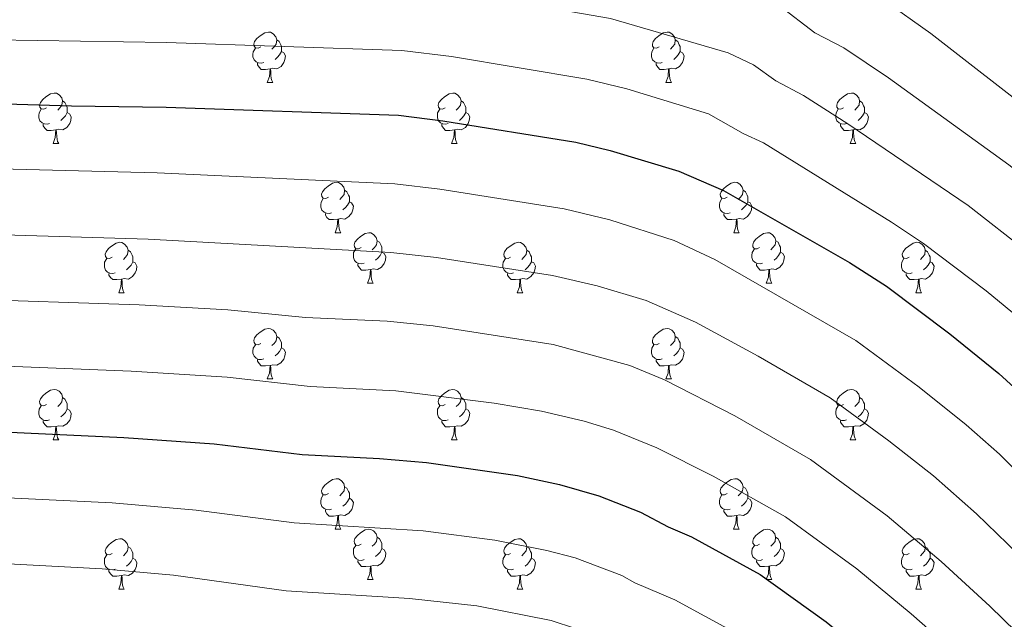
# Model space of a CAD drawing. Units: metres. Extents: x 605978 to 610480, y 4765874 to 4768914.
# Drawn here: x 606964 to 607160, y 4766655 to 4766774 of the extents above; entities that cross this region are included whole.
import ezdxf

# ---------------------------------------------------------------- set-up
doc = ezdxf.new("R2010")
doc.units = ezdxf.units.M
doc.header["$MEASUREMENT"] = 0
for name, color, linetype, lineweight in [('Nivel 36', 7, 'Continuous', 0), ('Nivel 4', 7, 'Continuous', 0), ('Nivel 5', 7, 'Continuous', 0), ('Nivel 61', 7, 'Continuous', 0), ('Nivel 63', 7, 'Continuous', 0)]:
    doc.layers.add(name, color=color, linetype=linetype, lineweight=lineweight)

msp = doc.modelspace()

# ---------------------------------------------------------------- linework, layer by layer
at = {"layer": 'Nivel 36', "color": 92, "linetype": 'Continuous', "lineweight": 0}
for p, q in [((607013.73, 4766761.98), (607014.86, 4766761.98)), ((607093.06, 4766761.98), (607094.19, 4766761.98)), ((606971.1, 4766749.84), (606972.22, 4766749.84)), ((607050.43, 4766749.84), (607051.55, 4766749.84)), ((607129.75, 4766749.84), (607130.88, 4766749.84)), ((607027.24, 4766732.07), (607028.36, 4766732.07)), ((607106.57, 4766732.07), (607107.69, 4766732.07)), ((606984.16, 4766720.13), (606985.28, 4766720.13)), ((607033.71, 4766722.03), (607034.84, 4766722.03)), ((607063.48, 4766720.13), (607064.61, 4766720.13)), ((607113.04, 4766722.03), (607114.17, 4766722.03)), ((607142.81, 4766720.13), (607143.94, 4766720.13)), ((607013.73, 4766702.98), (607014.86, 4766702.98)), ((607093.06, 4766702.98), (607094.19, 4766702.98)), ((606971.1, 4766690.84), (606972.22, 4766690.84)), ((607050.43, 4766690.84), (607051.55, 4766690.84)), ((607129.75, 4766690.85), (607130.88, 4766690.85)), ((607027.24, 4766673.08), (607028.36, 4766673.08)), ((607106.56, 4766673.08), (607107.69, 4766673.08)), ((607033.71, 4766663.04), (607034.84, 4766663.04)), ((607113.04, 4766663.04), (607114.16, 4766663.04)), ((606984.16, 4766661.14), (606985.28, 4766661.14)), ((607063.48, 4766661.14), (607064.61, 4766661.14)), ((607142.81, 4766661.14), (607143.94, 4766661.14))]:
    msp.add_line(p, q, dxfattribs=at)
at = {"layer": 'Nivel 36', "color": 92, "linetype": 'Continuous', "lineweight": 0, "flags": 128}
for points in [[(607012.43, 4766769.04), (607011.91, 4766768.77), (607011.37, 4766768.83), (607011.11, 4766769.2), (607011.05, 4766769.62), (607011.21, 4766770.14), (607011.69, 4766770.74), (607012.33, 4766771.27), (607013.23, 4766771.85), (607013.97, 4766772.01), (607014.4, 4766771.96), (607014.93, 4766771.64), (607015.46, 4766771.06), (607015.62, 4766770.42), (607015.51, 4766769.57), (607015.09, 4766769.04), (607014.67, 4766768.61)], [(607091.76, 4766769.04), (607091.23, 4766768.77), (607090.7, 4766768.83), (607090.44, 4766769.2), (607090.38, 4766769.62), (607090.54, 4766770.14), (607091.02, 4766770.74), (607091.66, 4766771.27), (607092.56, 4766771.85), (607093.3, 4766772.01), (607093.73, 4766771.96), (607094.26, 4766771.64), (607094.79, 4766771.06), (607094.95, 4766770.42), (607094.84, 4766769.57), (607094.41, 4766769.04), (607093.99, 4766768.61)], [(607015.62, 4766770.42), (607016.09, 4766770.1), (607016.41, 4766769.46), (607016.57, 4766769.14), (607016.57, 4766768.56), (607016.57, 4766768.14), (607016.2, 4766767.45), (607015.78, 4766766.97), (607015.3, 4766766.55)], [(607094.95, 4766770.42), (607095.42, 4766770.1), (607095.74, 4766769.46), (607095.9, 4766769.14), (607095.9, 4766768.56), (607095.9, 4766768.14), (607095.53, 4766767.45), (607095.11, 4766766.97), (607094.63, 4766766.55)], [(607013.02, 4766765.96), (607012.59, 4766765.8), (607012.01, 4766765.86), (607011.53, 4766766.07), (607011.11, 4766766.49), (607010.89, 4766767.08), (607010.89, 4766767.5), (607010.95, 4766768.08), (607011.37, 4766768.77)], [(607016.57, 4766768.14), (607017.03, 4766767.89), (607017.37, 4766767.27), (607017.26, 4766766.55), (607017.05, 4766765.91), (607016.47, 4766765.17), (607015.67, 4766764.69), (607014.82, 4766764.79), (607014.39, 4766764.66)], [(607092.35, 4766765.96), (607091.92, 4766765.8), (607091.34, 4766765.86), (607090.86, 4766766.07), (607090.44, 4766766.49), (607090.22, 4766767.08), (607090.22, 4766767.5), (607090.28, 4766768.08), (607090.7, 4766768.77)], [(607095.9, 4766768.14), (607096.35, 4766767.89), (607096.7, 4766767.27), (607096.59, 4766766.55), (607096.38, 4766765.91), (607095.79, 4766765.17), (607095, 4766764.69), (607094.15, 4766764.79), (607093.72, 4766764.66)], [(607014.28, 4766764.66), (607013.39, 4766764.58), (607012.55, 4766764.58), (607012.12, 4766765.01), (607011.8, 4766765.48), (607011.8, 4766765.8)], [(607093.61, 4766764.66), (607092.72, 4766764.58), (607091.87, 4766764.58), (607091.45, 4766765.01), (607091.13, 4766765.48), (607091.13, 4766765.8)], [(607013.73, 4766761.98), (607014.17, 4766763.14), (607014.28, 4766764.66), (607014.39, 4766764.66), (607014.43, 4766764.08), (607014.46, 4766763.39), (607014.53, 4766762.78), (607014.65, 4766762.38), (607014.86, 4766761.98)], [(607093.06, 4766761.98), (607093.5, 4766763.14), (607093.61, 4766764.66), (607093.72, 4766764.66), (607093.75, 4766764.08), (607093.79, 4766763.39), (607093.86, 4766762.78), (607093.97, 4766762.38), (607094.19, 4766761.98)], [(606969.8, 4766756.9), (606969.27, 4766756.63), (606968.74, 4766756.69), (606968.47, 4766757.06), (606968.42, 4766757.48), (606968.58, 4766758), (606969.06, 4766758.6), (606969.69, 4766759.13), (606970.59, 4766759.71), (606971.34, 4766759.87), (606971.76, 4766759.82), (606972.29, 4766759.5), (606972.82, 4766758.92), (606972.98, 4766758.28), (606972.87, 4766757.43), (606972.45, 4766756.9), (606972.03, 4766756.47)], [(607049.13, 4766756.9), (607048.6, 4766756.63), (607048.07, 4766756.69), (607047.8, 4766757.06), (607047.75, 4766757.48), (607047.91, 4766758), (607048.39, 4766758.6), (607049.02, 4766759.13), (607049.92, 4766759.71), (607050.67, 4766759.87), (607051.09, 4766759.82), (607051.62, 4766759.5), (607052.15, 4766758.92), (607052.31, 4766758.28), (607052.2, 4766757.43), (607051.78, 4766756.9), (607051.36, 4766756.47)], [(607128.45, 4766756.9), (607127.92, 4766756.63), (607127.39, 4766756.69), (607127.13, 4766757.06), (607127.07, 4766757.48), (607127.23, 4766758), (607127.71, 4766758.6), (607128.35, 4766759.13), (607129.25, 4766759.71), (607129.99, 4766759.87), (607130.42, 4766759.82), (607130.95, 4766759.5), (607131.48, 4766758.92), (607131.64, 4766758.28), (607131.53, 4766757.43), (607131.1, 4766756.9), (607130.68, 4766756.47)], [(606972.98, 4766758.28), (606973.46, 4766757.96), (606973.77, 4766757.32), (606973.93, 4766757), (606973.93, 4766756.42), (606973.93, 4766756), (606973.56, 4766755.31), (606973.14, 4766754.83), (606972.66, 4766754.41)], [(607052.31, 4766758.28), (607052.79, 4766757.96), (607053.1, 4766757.32), (607053.26, 4766757), (607053.26, 4766756.42), (607053.26, 4766756), (607052.89, 4766755.31), (607052.47, 4766754.83), (607051.99, 4766754.41)], [(607131.64, 4766758.28), (607132.11, 4766757.96), (607132.43, 4766757.32), (607132.59, 4766757), (607132.59, 4766756.42), (607132.59, 4766756), (607132.22, 4766755.31), (607131.8, 4766754.83), (607131.32, 4766754.41)], [(606970.38, 4766753.82), (606969.96, 4766753.66), (606969.37, 4766753.72), (606968.9, 4766753.93), (606968.47, 4766754.35), (606968.26, 4766754.94), (606968.26, 4766755.36), (606968.31, 4766755.94), (606968.74, 4766756.63)], [(606973.93, 4766756), (606974.39, 4766755.75), (606974.73, 4766755.13), (606974.62, 4766754.41), (606974.41, 4766753.77), (606973.83, 4766753.03), (606973.03, 4766752.55), (606972.18, 4766752.65), (606971.75, 4766752.52)], [(607049.71, 4766753.82), (607049.29, 4766753.66), (607048.7, 4766753.72), (607048.23, 4766753.93), (607047.8, 4766754.35), (607047.59, 4766754.94), (607047.59, 4766755.36), (607047.64, 4766755.94), (607048.07, 4766756.63)], [(607053.26, 4766756), (607053.72, 4766755.75), (607054.06, 4766755.13), (607053.95, 4766754.41), (607053.74, 4766753.77), (607053.16, 4766753.03), (607052.36, 4766752.55), (607051.51, 4766752.65), (607051.08, 4766752.52)], [(607129.04, 4766753.82), (607128.61, 4766753.66), (607128.03, 4766753.72), (607127.55, 4766753.93), (607127.13, 4766754.35), (607126.91, 4766754.94), (607126.91, 4766755.36), (607126.97, 4766755.94), (607127.39, 4766756.63)], [(607132.59, 4766756), (607133.04, 4766755.75), (607133.39, 4766755.13), (607133.28, 4766754.41), (607133.07, 4766753.77), (607132.48, 4766753.03), (607131.69, 4766752.55), (607130.84, 4766752.65), (607130.41, 4766752.52)], [(606971.64, 4766752.52), (606970.75, 4766752.44), (606969.91, 4766752.44), (606969.48, 4766752.87), (606969.16, 4766753.34), (606969.16, 4766753.66)], [(607050.97, 4766752.52), (607050.08, 4766752.44), (607049.24, 4766752.44), (607048.81, 4766752.87), (607048.49, 4766753.34), (607048.49, 4766753.66)], [(607130.3, 4766752.52), (607129.41, 4766752.44), (607128.56, 4766752.44), (607128.14, 4766752.87), (607127.82, 4766753.34), (607127.82, 4766753.66)], [(606971.1, 4766749.84), (606971.53, 4766751), (606971.64, 4766752.52), (606971.75, 4766752.52), (606971.79, 4766751.94), (606971.82, 4766751.25), (606971.89, 4766750.64), (606972.01, 4766750.24), (606972.22, 4766749.84)], [(607050.43, 4766749.84), (607050.86, 4766751), (607050.97, 4766752.52), (607051.08, 4766752.52), (607051.12, 4766751.94), (607051.15, 4766751.25), (607051.22, 4766750.64), (607051.34, 4766750.24), (607051.55, 4766749.84)], [(607129.75, 4766749.84), (607130.19, 4766751), (607130.3, 4766752.52), (607130.41, 4766752.52), (607130.44, 4766751.94), (607130.48, 4766751.25), (607130.55, 4766750.64), (607130.66, 4766750.24), (607130.88, 4766749.84)], [(607025.94, 4766739.13), (607025.41, 4766738.86), (607024.88, 4766738.92), (607024.61, 4766739.29), (607024.56, 4766739.71), (607024.72, 4766740.23), (607025.2, 4766740.83), (607025.83, 4766741.36), (607026.73, 4766741.94), (607027.48, 4766742.1), (607027.9, 4766742.05), (607028.43, 4766741.73), (607028.96, 4766741.15), (607029.12, 4766740.51), (607029.01, 4766739.66), (607028.59, 4766739.13), (607028.17, 4766738.7)], [(607105.27, 4766739.13), (607104.73, 4766738.86), (607104.21, 4766738.92), (607103.94, 4766739.29), (607103.89, 4766739.71), (607104.05, 4766740.23), (607104.53, 4766740.83), (607105.16, 4766741.36), (607106.06, 4766741.94), (607106.81, 4766742.1), (607107.23, 4766742.05), (607107.76, 4766741.73), (607108.29, 4766741.15), (607108.45, 4766740.51), (607108.34, 4766739.66), (607107.91, 4766739.13), (607107.49, 4766738.7)], [(607029.12, 4766740.51), (607029.6, 4766740.19), (607029.91, 4766739.55), (607030.07, 4766739.23), (607030.07, 4766738.65), (607030.07, 4766738.23), (607029.7, 4766737.54), (607029.28, 4766737.06), (607028.8, 4766736.64)], [(607108.45, 4766740.51), (607108.93, 4766740.19), (607109.24, 4766739.55), (607109.4, 4766739.23), (607109.4, 4766738.65), (607109.4, 4766738.23), (607109.03, 4766737.54), (607108.61, 4766737.06), (607108.13, 4766736.64)], [(607026.52, 4766736.05), (607026.1, 4766735.89), (607025.51, 4766735.95), (607025.04, 4766736.16), (607024.61, 4766736.58), (607024.4, 4766737.17), (607024.4, 4766737.59), (607024.45, 4766738.17), (607024.88, 4766738.86)], [(607030.07, 4766738.23), (607030.53, 4766737.98), (607030.87, 4766737.36), (607030.76, 4766736.64), (607030.55, 4766736), (607029.97, 4766735.26), (607029.17, 4766734.78), (607028.32, 4766734.88), (607027.89, 4766734.75)], [(607105.85, 4766736.05), (607105.43, 4766735.89), (607104.84, 4766735.95), (607104.37, 4766736.16), (607103.94, 4766736.58), (607103.73, 4766737.17), (607103.73, 4766737.59), (607103.78, 4766738.17), (607104.21, 4766738.86)], [(607109.4, 4766738.23), (607109.85, 4766737.98), (607110.2, 4766737.36), (607110.09, 4766736.64), (607109.88, 4766736), (607109.29, 4766735.26), (607108.5, 4766734.78), (607107.65, 4766734.88), (607107.22, 4766734.75)], [(607027.78, 4766734.75), (607026.89, 4766734.67), (607026.05, 4766734.67), (607025.62, 4766735.1), (607025.3, 4766735.57), (607025.3, 4766735.89)], [(607107.11, 4766734.75), (607106.22, 4766734.67), (607105.37, 4766734.67), (607104.95, 4766735.1), (607104.63, 4766735.57), (607104.63, 4766735.89)], [(607027.24, 4766732.07), (607027.67, 4766733.23), (607027.78, 4766734.75), (607027.89, 4766734.75), (607027.93, 4766734.17), (607027.96, 4766733.48), (607028.03, 4766732.87), (607028.15, 4766732.47), (607028.36, 4766732.07)], [(607106.57, 4766732.07), (607107, 4766733.23), (607107.11, 4766734.75), (607107.22, 4766734.75), (607107.25, 4766734.17), (607107.29, 4766733.48), (607107.36, 4766732.87), (607107.47, 4766732.47), (607107.69, 4766732.07)], [(607032.41, 4766729.09), (607031.88, 4766728.83), (607031.35, 4766728.88), (607031.09, 4766729.25), (607031.03, 4766729.68), (607031.19, 4766730.2), (607031.67, 4766730.79), (607032.31, 4766731.32), (607033.21, 4766731.91), (607033.95, 4766732.07), (607034.38, 4766732.01), (607034.91, 4766731.7), (607035.44, 4766731.11), (607035.6, 4766730.47), (607035.49, 4766729.62), (607035.06, 4766729.09), (607034.64, 4766728.67)], [(607111.74, 4766729.09), (607111.21, 4766728.83), (607110.68, 4766728.88), (607110.41, 4766729.25), (607110.36, 4766729.68), (607110.52, 4766730.2), (607111, 4766730.79), (607111.63, 4766731.32), (607112.53, 4766731.91), (607113.28, 4766732.07), (607113.71, 4766732.01), (607114.23, 4766731.7), (607114.77, 4766731.11), (607114.93, 4766730.47), (607114.81, 4766729.62), (607114.39, 4766729.09), (607113.97, 4766728.67)], [(606982.86, 4766727.19), (606982.33, 4766726.92), (606981.8, 4766726.98), (606981.53, 4766727.35), (606981.48, 4766727.77), (606981.64, 4766728.29), (606982.12, 4766728.89), (606982.75, 4766729.42), (606983.65, 4766730), (606984.4, 4766730.16), (606984.82, 4766730.11), (606985.35, 4766729.79), (606985.88, 4766729.21), (606986.04, 4766728.57), (606985.93, 4766727.72), (606985.51, 4766727.19), (606985.09, 4766726.76)], [(607035.6, 4766730.47), (607036.07, 4766730.16), (607036.39, 4766729.52), (607036.55, 4766729.2), (607036.55, 4766728.62), (607036.55, 4766728.19), (607036.18, 4766727.5), (607035.76, 4766727.02), (607035.28, 4766726.6)], [(607062.18, 4766727.19), (607061.65, 4766726.92), (607061.12, 4766726.98), (607060.86, 4766727.35), (607060.8, 4766727.77), (607060.96, 4766728.29), (607061.44, 4766728.89), (607062.08, 4766729.42), (607062.98, 4766730), (607063.73, 4766730.16), (607064.15, 4766730.11), (607064.68, 4766729.79), (607065.21, 4766729.21), (607065.37, 4766728.57), (607065.26, 4766727.72), (607064.83, 4766727.19), (607064.41, 4766726.76)], [(607114.93, 4766730.47), (607115.4, 4766730.16), (607115.71, 4766729.52), (607115.87, 4766729.2), (607115.87, 4766728.62), (607115.87, 4766728.19), (607115.51, 4766727.5), (607115.09, 4766727.02), (607114.61, 4766726.6)], [(607141.51, 4766727.19), (607140.98, 4766726.92), (607140.45, 4766726.98), (607140.19, 4766727.35), (607140.13, 4766727.77), (607140.29, 4766728.29), (607140.77, 4766728.89), (607141.41, 4766729.42), (607142.31, 4766730), (607143.05, 4766730.16), (607143.48, 4766730.11), (607144.01, 4766729.79), (607144.54, 4766729.21), (607144.7, 4766728.57), (607144.59, 4766727.72), (607144.16, 4766727.19), (607143.74, 4766726.76)], [(606986.04, 4766728.57), (606986.52, 4766728.25), (606986.83, 4766727.61), (606986.99, 4766727.29), (606986.99, 4766726.71), (606986.99, 4766726.29), (606986.62, 4766725.6), (606986.2, 4766725.12), (606985.72, 4766724.7)], [(607033, 4766726.01), (607032.57, 4766725.85), (607031.99, 4766725.91), (607031.51, 4766726.12), (607031.09, 4766726.55), (607030.87, 4766727.13), (607030.87, 4766727.55), (607030.93, 4766728.14), (607031.35, 4766728.83)], [(607036.55, 4766728.19), (607037, 4766727.94), (607037.35, 4766727.33), (607037.24, 4766726.6), (607037.03, 4766725.96), (607036.44, 4766725.22), (607035.65, 4766724.74), (607034.8, 4766724.85), (607034.37, 4766724.72)], [(607065.37, 4766728.57), (607065.85, 4766728.25), (607066.16, 4766727.61), (607066.32, 4766727.29), (607066.32, 4766726.71), (607066.32, 4766726.29), (607065.95, 4766725.6), (607065.53, 4766725.12), (607065.05, 4766724.7)], [(607112.33, 4766726.01), (607111.9, 4766725.85), (607111.31, 4766725.91), (607110.84, 4766726.12), (607110.41, 4766726.55), (607110.2, 4766727.13), (607110.2, 4766727.55), (607110.25, 4766728.14), (607110.68, 4766728.83)], [(607115.87, 4766728.19), (607116.33, 4766727.94), (607116.67, 4766727.33), (607116.57, 4766726.6), (607116.35, 4766725.96), (607115.77, 4766725.22), (607114.97, 4766724.74), (607114.13, 4766724.85), (607113.69, 4766724.72)], [(607144.7, 4766728.57), (607145.17, 4766728.25), (607145.49, 4766727.61), (607145.65, 4766727.29), (607145.65, 4766726.71), (607145.65, 4766726.29), (607145.28, 4766725.6), (607144.86, 4766725.12), (607144.38, 4766724.7)], [(606983.44, 4766724.11), (606983.02, 4766723.95), (606982.43, 4766724.01), (606981.96, 4766724.22), (606981.53, 4766724.64), (606981.32, 4766725.23), (606981.32, 4766725.65), (606981.37, 4766726.23), (606981.8, 4766726.92)], [(606986.99, 4766726.29), (606987.45, 4766726.04), (606987.79, 4766725.42), (606987.68, 4766724.7), (606987.47, 4766724.06), (606986.89, 4766723.32), (606986.09, 4766722.84), (606985.24, 4766722.94), (606984.81, 4766722.81)], [(607062.77, 4766724.11), (607062.34, 4766723.95), (607061.76, 4766724.01), (607061.28, 4766724.22), (607060.86, 4766724.64), (607060.64, 4766725.23), (607060.64, 4766725.65), (607060.7, 4766726.23), (607061.12, 4766726.92)], [(607066.32, 4766726.29), (607066.77, 4766726.04), (607067.12, 4766725.42), (607067.01, 4766724.7), (607066.8, 4766724.06), (607066.21, 4766723.32), (607065.42, 4766722.84), (607064.57, 4766722.94), (607064.14, 4766722.81)], [(607142.1, 4766724.11), (607141.67, 4766723.95), (607141.09, 4766724.01), (607140.61, 4766724.22), (607140.19, 4766724.64), (607139.97, 4766725.23), (607139.97, 4766725.65), (607140.03, 4766726.23), (607140.45, 4766726.92)], [(607145.65, 4766726.29), (607146.1, 4766726.04), (607146.45, 4766725.42), (607146.34, 4766724.7), (607146.13, 4766724.06), (607145.54, 4766723.32), (607144.75, 4766722.84), (607143.9, 4766722.94), (607143.47, 4766722.81)], [(607034.26, 4766724.72), (607033.37, 4766724.63), (607032.52, 4766724.63), (607032.1, 4766725.06), (607031.78, 4766725.54), (607031.78, 4766725.85)], [(607033.71, 4766722.03), (607034.15, 4766723.19), (607034.26, 4766724.72), (607034.37, 4766724.72), (607034.4, 4766724.13), (607034.44, 4766723.45), (607034.51, 4766722.83), (607034.62, 4766722.43), (607034.84, 4766722.03)], [(607113.59, 4766724.72), (607112.69, 4766724.63), (607111.85, 4766724.63), (607111.43, 4766725.06), (607111.11, 4766725.54), (607111.11, 4766725.85)], [(607113.04, 4766722.03), (607113.47, 4766723.19), (607113.59, 4766724.72), (607113.69, 4766724.72), (607113.73, 4766724.13), (607113.77, 4766723.45), (607113.83, 4766722.83), (607113.95, 4766722.43), (607114.17, 4766722.03)], [(606984.7, 4766722.81), (606983.81, 4766722.73), (606982.97, 4766722.73), (606982.54, 4766723.16), (606982.22, 4766723.63), (606982.22, 4766723.95)], [(606984.16, 4766720.13), (606984.59, 4766721.29), (606984.7, 4766722.81), (606984.81, 4766722.81), (606984.85, 4766722.23), (606984.88, 4766721.54), (606984.95, 4766720.93), (606985.07, 4766720.53), (606985.28, 4766720.13)], [(607064.03, 4766722.81), (607063.14, 4766722.73), (607062.29, 4766722.73), (607061.87, 4766723.16), (607061.55, 4766723.63), (607061.55, 4766723.95)], [(607063.48, 4766720.13), (607063.92, 4766721.29), (607064.03, 4766722.81), (607064.14, 4766722.81), (607064.17, 4766722.23), (607064.21, 4766721.54), (607064.28, 4766720.93), (607064.39, 4766720.53), (607064.61, 4766720.13)], [(607143.36, 4766722.81), (607142.47, 4766722.73), (607141.62, 4766722.73), (607141.2, 4766723.16), (607140.88, 4766723.63), (607140.88, 4766723.95)], [(607142.81, 4766720.13), (607143.25, 4766721.29), (607143.36, 4766722.81), (607143.47, 4766722.81), (607143.5, 4766722.23), (607143.54, 4766721.54), (607143.61, 4766720.93), (607143.72, 4766720.53), (607143.94, 4766720.13)], [(607012.43, 4766710.04), (607011.9, 4766709.78), (607011.37, 4766709.83), (607011.11, 4766710.2), (607011.05, 4766710.63), (607011.21, 4766711.15), (607011.69, 4766711.74), (607012.33, 4766712.27), (607013.23, 4766712.86), (607013.97, 4766713.02), (607014.4, 4766712.96), (607014.93, 4766712.65), (607015.46, 4766712.06), (607015.62, 4766711.42), (607015.51, 4766710.57), (607015.08, 4766710.04), (607014.66, 4766709.62)], [(607091.76, 4766710.04), (607091.23, 4766709.78), (607090.7, 4766709.83), (607090.44, 4766710.2), (607090.38, 4766710.63), (607090.54, 4766711.15), (607091.02, 4766711.74), (607091.66, 4766712.27), (607092.56, 4766712.86), (607093.3, 4766713.02), (607093.73, 4766712.96), (607094.26, 4766712.65), (607094.79, 4766712.06), (607094.95, 4766711.42), (607094.84, 4766710.57), (607094.41, 4766710.04), (607093.99, 4766709.62)], [(607015.62, 4766711.42), (607016.09, 4766711.11), (607016.41, 4766710.47), (607016.57, 4766710.15), (607016.57, 4766709.57), (607016.57, 4766709.14), (607016.2, 4766708.45), (607015.78, 4766707.97), (607015.3, 4766707.55)], [(607094.95, 4766711.42), (607095.42, 4766711.11), (607095.74, 4766710.47), (607095.9, 4766710.15), (607095.9, 4766709.57), (607095.9, 4766709.14), (607095.53, 4766708.45), (607095.11, 4766707.97), (607094.63, 4766707.55)], [(607013.02, 4766706.96), (607012.59, 4766706.8), (607012.01, 4766706.86), (607011.53, 4766707.07), (607011.11, 4766707.5), (607010.89, 4766708.08), (607010.89, 4766708.5), (607010.95, 4766709.09), (607011.37, 4766709.78)], [(607016.57, 4766709.14), (607017.02, 4766708.89), (607017.37, 4766708.28), (607017.26, 4766707.55), (607017.05, 4766706.91), (607016.46, 4766706.17), (607015.67, 4766705.69), (607014.82, 4766705.8), (607014.39, 4766705.67)], [(607092.35, 4766706.96), (607091.92, 4766706.8), (607091.34, 4766706.86), (607090.86, 4766707.07), (607090.44, 4766707.5), (607090.22, 4766708.08), (607090.22, 4766708.5), (607090.28, 4766709.09), (607090.7, 4766709.78)], [(607095.9, 4766709.14), (607096.35, 4766708.89), (607096.7, 4766708.28), (607096.59, 4766707.55), (607096.38, 4766706.91), (607095.79, 4766706.17), (607095, 4766705.69), (607094.15, 4766705.8), (607093.72, 4766705.67)], [(607014.28, 4766705.67), (607013.39, 4766705.58), (607012.54, 4766705.58), (607012.12, 4766706.01), (607011.8, 4766706.49), (607011.8, 4766706.8)], [(607093.61, 4766705.67), (607092.72, 4766705.58), (607091.87, 4766705.58), (607091.45, 4766706.01), (607091.13, 4766706.49), (607091.13, 4766706.8)], [(607013.73, 4766702.98), (607014.17, 4766704.14), (607014.28, 4766705.67), (607014.39, 4766705.67), (607014.42, 4766705.08), (607014.46, 4766704.4), (607014.53, 4766703.78), (607014.64, 4766703.38), (607014.86, 4766702.98)], [(607093.06, 4766702.98), (607093.5, 4766704.14), (607093.61, 4766705.67), (607093.72, 4766705.67), (607093.75, 4766705.08), (607093.79, 4766704.4), (607093.86, 4766703.78), (607093.97, 4766703.38), (607094.19, 4766702.98)], [(606969.8, 4766697.9), (606969.27, 4766697.64), (606968.74, 4766697.69), (606968.47, 4766698.06), (606968.42, 4766698.49), (606968.58, 4766699.01), (606969.06, 4766699.6), (606969.69, 4766700.13), (606970.59, 4766700.72), (606971.34, 4766700.88), (606971.76, 4766700.82), (606972.29, 4766700.51), (606972.82, 4766699.92), (606972.98, 4766699.28), (606972.87, 4766698.43), (606972.45, 4766697.9), (606972.03, 4766697.48)], [(607049.13, 4766697.9), (607048.59, 4766697.64), (607048.07, 4766697.69), (607047.8, 4766698.06), (607047.75, 4766698.49), (607047.91, 4766699.01), (607048.39, 4766699.6), (607049.02, 4766700.13), (607049.92, 4766700.72), (607050.67, 4766700.88), (607051.09, 4766700.82), (607051.62, 4766700.51), (607052.15, 4766699.92), (607052.31, 4766699.28), (607052.2, 4766698.43), (607051.77, 4766697.9), (607051.35, 4766697.48)], [(607128.45, 4766697.9), (607127.92, 4766697.64), (607127.39, 4766697.69), (607127.13, 4766698.06), (607127.07, 4766698.49), (607127.23, 4766699.01), (607127.71, 4766699.6), (607128.35, 4766700.13), (607129.25, 4766700.72), (607129.99, 4766700.88), (607130.42, 4766700.82), (607130.95, 4766700.51), (607131.48, 4766699.92), (607131.64, 4766699.28), (607131.53, 4766698.43), (607131.1, 4766697.9), (607130.68, 4766697.48)], [(606972.98, 4766699.28), (606973.46, 4766698.97), (606973.77, 4766698.33), (606973.93, 4766698.01), (606973.93, 4766697.43), (606973.93, 4766697), (606973.56, 4766696.31), (606973.14, 4766695.83), (606972.66, 4766695.41)], [(607052.31, 4766699.28), (607052.79, 4766698.97), (607053.1, 4766698.33), (607053.26, 4766698.01), (607053.26, 4766697.43), (607053.26, 4766697), (607052.89, 4766696.31), (607052.47, 4766695.83), (607051.99, 4766695.41)], [(607131.64, 4766699.28), (607132.11, 4766698.97), (607132.43, 4766698.33), (607132.59, 4766698.01), (607132.59, 4766697.43), (607132.59, 4766697), (607132.22, 4766696.31), (607131.8, 4766695.83), (607131.32, 4766695.41)], [(606970.38, 4766694.82), (606969.96, 4766694.66), (606969.37, 4766694.72), (606968.9, 4766694.93), (606968.47, 4766695.36), (606968.26, 4766695.94), (606968.26, 4766696.36), (606968.31, 4766696.95), (606968.74, 4766697.64)], [(606973.93, 4766697), (606974.39, 4766696.75), (606974.73, 4766696.14), (606974.62, 4766695.41), (606974.41, 4766694.77), (606973.83, 4766694.03), (606973.03, 4766693.55), (606972.18, 4766693.66), (606971.75, 4766693.53)], [(607049.71, 4766694.82), (607049.29, 4766694.66), (607048.7, 4766694.72), (607048.23, 4766694.93), (607047.8, 4766695.36), (607047.59, 4766695.94), (607047.59, 4766696.36), (607047.64, 4766696.95), (607048.07, 4766697.64)], [(607053.26, 4766697), (607053.71, 4766696.75), (607054.06, 4766696.14), (607053.95, 4766695.41), (607053.74, 4766694.77), (607053.15, 4766694.03), (607052.36, 4766693.55), (607051.51, 4766693.66), (607051.08, 4766693.53)], [(607129.04, 4766694.82), (607128.61, 4766694.66), (607128.03, 4766694.72), (607127.55, 4766694.93), (607127.13, 4766695.36), (607126.91, 4766695.94), (607126.91, 4766696.36), (607126.97, 4766696.95), (607127.39, 4766697.64)], [(607132.59, 4766697), (607133.04, 4766696.75), (607133.39, 4766696.14), (607133.28, 4766695.41), (607133.07, 4766694.77), (607132.48, 4766694.03), (607131.69, 4766693.55), (607130.84, 4766693.66), (607130.41, 4766693.53)], [(606971.64, 4766693.53), (606970.75, 4766693.44), (606969.91, 4766693.44), (606969.48, 4766693.87), (606969.16, 4766694.35), (606969.16, 4766694.66)], [(607050.97, 4766693.53), (607050.08, 4766693.44), (607049.23, 4766693.44), (607048.81, 4766693.87), (607048.49, 4766694.35), (607048.49, 4766694.66)], [(607130.3, 4766693.53), (607129.41, 4766693.45), (607128.56, 4766693.45), (607128.14, 4766693.87), (607127.82, 4766694.35), (607127.82, 4766694.66)], [(606971.1, 4766690.84), (606971.53, 4766692), (606971.64, 4766693.53), (606971.75, 4766693.53), (606971.79, 4766692.94), (606971.82, 4766692.26), (606971.89, 4766691.64), (606972.01, 4766691.24), (606972.22, 4766690.84)], [(607050.43, 4766690.84), (607050.86, 4766692), (607050.97, 4766693.53), (607051.08, 4766693.53), (607051.11, 4766692.94), (607051.15, 4766692.26), (607051.22, 4766691.64), (607051.33, 4766691.24), (607051.55, 4766690.84)], [(607129.75, 4766690.85), (607130.19, 4766692.01), (607130.3, 4766693.53), (607130.41, 4766693.53), (607130.44, 4766692.95), (607130.48, 4766692.26), (607130.55, 4766691.65), (607130.66, 4766691.25), (607130.88, 4766690.85)], [(607025.94, 4766680.13), (607025.41, 4766679.87), (607024.88, 4766679.93), (607024.61, 4766680.29), (607024.56, 4766680.72), (607024.72, 4766681.24), (607025.2, 4766681.83), (607025.83, 4766682.37), (607026.73, 4766682.95), (607027.48, 4766683.11), (607027.9, 4766683.05), (607028.43, 4766682.74), (607028.96, 4766682.15), (607029.12, 4766681.51), (607029.01, 4766680.67), (607028.59, 4766680.13), (607028.17, 4766679.71)], [(607105.26, 4766680.14), (607104.73, 4766679.87), (607104.2, 4766679.93), (607103.94, 4766680.3), (607103.88, 4766680.72), (607104.04, 4766681.24), (607104.52, 4766681.84), (607105.16, 4766682.37), (607106.06, 4766682.95), (607106.8, 4766683.11), (607107.23, 4766683.06), (607107.76, 4766682.74), (607108.29, 4766682.16), (607108.45, 4766681.52), (607108.34, 4766680.67), (607107.91, 4766680.14), (607107.49, 4766679.71)], [(607029.12, 4766681.51), (607029.6, 4766681.2), (607029.91, 4766680.56), (607030.07, 4766680.24), (607030.07, 4766679.66), (607030.07, 4766679.23), (607029.7, 4766678.55), (607029.28, 4766678.07), (607028.8, 4766677.65)], [(607108.45, 4766681.52), (607108.92, 4766681.2), (607109.24, 4766680.56), (607109.4, 4766680.24), (607109.4, 4766679.66), (607109.4, 4766679.24), (607109.03, 4766678.55), (607108.61, 4766678.07), (607108.13, 4766677.65)], [(607026.52, 4766677.06), (607026.1, 4766676.9), (607025.51, 4766676.96), (607025.04, 4766677.17), (607024.61, 4766677.59), (607024.4, 4766678.17), (607024.4, 4766678.59), (607024.45, 4766679.18), (607024.88, 4766679.87)], [(607030.07, 4766679.23), (607030.53, 4766678.99), (607030.87, 4766678.37), (607030.76, 4766677.65), (607030.55, 4766677.01), (607029.97, 4766676.27), (607029.17, 4766675.79), (607028.32, 4766675.89), (607027.89, 4766675.76)], [(607105.85, 4766677.06), (607105.42, 4766676.9), (607104.84, 4766676.96), (607104.36, 4766677.17), (607103.94, 4766677.59), (607103.72, 4766678.18), (607103.72, 4766678.6), (607103.78, 4766679.18), (607104.2, 4766679.87)], [(607109.4, 4766679.24), (607109.85, 4766678.99), (607110.2, 4766678.37), (607110.09, 4766677.65), (607109.88, 4766677.01), (607109.29, 4766676.27), (607108.5, 4766675.79), (607107.65, 4766675.89), (607107.22, 4766675.76)], [(607027.78, 4766675.76), (607026.89, 4766675.68), (607026.05, 4766675.68), (607025.62, 4766676.11), (607025.3, 4766676.58), (607025.3, 4766676.9)], [(607027.24, 4766673.08), (607027.67, 4766674.24), (607027.78, 4766675.76), (607027.89, 4766675.76), (607027.93, 4766675.18), (607027.96, 4766674.49), (607028.03, 4766673.88), (607028.15, 4766673.48), (607028.36, 4766673.08)], [(607107.11, 4766675.76), (607106.22, 4766675.68), (607105.37, 4766675.68), (607104.95, 4766676.11), (607104.63, 4766676.58), (607104.63, 4766676.9)], [(607106.56, 4766673.08), (607107, 4766674.24), (607107.11, 4766675.76), (607107.22, 4766675.76), (607107.25, 4766675.18), (607107.29, 4766674.49), (607107.36, 4766673.88), (607107.47, 4766673.48), (607107.69, 4766673.08)], [(606982.86, 4766668.2), (606982.33, 4766667.93), (606981.8, 4766667.99), (606981.53, 4766668.36), (606981.48, 4766668.78), (606981.64, 4766669.3), (606982.12, 4766669.9), (606982.75, 4766670.43), (606983.65, 4766671.01), (606984.4, 4766671.17), (606984.82, 4766671.12), (606985.35, 4766670.8), (606985.88, 4766670.22), (606986.04, 4766669.58), (606985.93, 4766668.73), (606985.51, 4766668.2), (606985.09, 4766667.77)], [(607032.41, 4766670.1), (607031.88, 4766669.84), (607031.35, 4766669.89), (607031.09, 4766670.26), (607031.03, 4766670.69), (607031.19, 4766671.21), (607031.67, 4766671.8), (607032.31, 4766672.33), (607033.21, 4766672.92), (607033.95, 4766673.08), (607034.38, 4766673.02), (607034.91, 4766672.71), (607035.44, 4766672.12), (607035.6, 4766671.48), (607035.49, 4766670.63), (607035.06, 4766670.1), (607034.64, 4766669.68)], [(607035.6, 4766671.48), (607036.07, 4766671.17), (607036.39, 4766670.53), (607036.55, 4766670.21), (607036.55, 4766669.63), (607036.55, 4766669.2), (607036.18, 4766668.51), (607035.76, 4766668.03), (607035.28, 4766667.61)], [(607062.18, 4766668.2), (607061.65, 4766667.93), (607061.12, 4766667.99), (607060.86, 4766668.36), (607060.8, 4766668.78), (607060.96, 4766669.3), (607061.44, 4766669.9), (607062.08, 4766670.43), (607062.98, 4766671.01), (607063.72, 4766671.17), (607064.15, 4766671.12), (607064.68, 4766670.8), (607065.21, 4766670.22), (607065.37, 4766669.58), (607065.26, 4766668.73), (607064.83, 4766668.2), (607064.41, 4766667.77)], [(607111.74, 4766670.1), (607111.21, 4766669.84), (607110.68, 4766669.89), (607110.41, 4766670.26), (607110.36, 4766670.69), (607110.52, 4766671.21), (607111, 4766671.8), (607111.63, 4766672.33), (607112.53, 4766672.92), (607113.28, 4766673.08), (607113.7, 4766673.02), (607114.23, 4766672.71), (607114.76, 4766672.12), (607114.92, 4766671.48), (607114.81, 4766670.63), (607114.39, 4766670.1), (607113.97, 4766669.68)], [(607114.92, 4766671.48), (607115.4, 4766671.17), (607115.71, 4766670.53), (607115.87, 4766670.21), (607115.87, 4766669.63), (607115.87, 4766669.2), (607115.5, 4766668.51), (607115.08, 4766668.03), (607114.6, 4766667.61)], [(607141.51, 4766668.2), (607140.98, 4766667.93), (607140.45, 4766667.99), (607140.19, 4766668.36), (607140.13, 4766668.78), (607140.29, 4766669.3), (607140.77, 4766669.9), (607141.41, 4766670.43), (607142.31, 4766671.01), (607143.05, 4766671.17), (607143.48, 4766671.12), (607144.01, 4766670.8), (607144.54, 4766670.22), (607144.7, 4766669.58), (607144.59, 4766668.73), (607144.16, 4766668.2), (607143.74, 4766667.77)], [(606986.04, 4766669.58), (606986.52, 4766669.26), (606986.83, 4766668.62), (606986.99, 4766668.3), (606986.99, 4766667.72), (606986.99, 4766667.3), (606986.62, 4766666.61), (606986.2, 4766666.13), (606985.72, 4766665.71)], [(607033, 4766667.02), (607032.57, 4766666.86), (607031.99, 4766666.92), (607031.51, 4766667.13), (607031.09, 4766667.56), (607030.87, 4766668.14), (607030.87, 4766668.56), (607030.93, 4766669.15), (607031.35, 4766669.84)], [(607036.55, 4766669.2), (607037, 4766668.95), (607037.35, 4766668.34), (607037.24, 4766667.61), (607037.03, 4766666.97), (607036.44, 4766666.23), (607035.65, 4766665.75), (607034.8, 4766665.86), (607034.37, 4766665.73)], [(607065.37, 4766669.58), (607065.84, 4766669.26), (607066.16, 4766668.62), (607066.32, 4766668.3), (607066.32, 4766667.72), (607066.32, 4766667.3), (607065.95, 4766666.61), (607065.53, 4766666.13), (607065.05, 4766665.71)], [(607112.32, 4766667.02), (607111.9, 4766666.86), (607111.31, 4766666.92), (607110.84, 4766667.13), (607110.41, 4766667.56), (607110.2, 4766668.14), (607110.2, 4766668.56), (607110.25, 4766669.15), (607110.68, 4766669.84)], [(607115.87, 4766669.2), (607116.33, 4766668.95), (607116.67, 4766668.34), (607116.56, 4766667.61), (607116.35, 4766666.97), (607115.77, 4766666.23), (607114.97, 4766665.75), (607114.12, 4766665.86), (607113.69, 4766665.73)], [(607144.7, 4766669.58), (607145.17, 4766669.26), (607145.49, 4766668.62), (607145.65, 4766668.3), (607145.65, 4766667.72), (607145.65, 4766667.3), (607145.28, 4766666.61), (607144.86, 4766666.13), (607144.38, 4766665.71)], [(606983.44, 4766665.12), (606983.02, 4766664.96), (606982.43, 4766665.02), (606981.96, 4766665.23), (606981.53, 4766665.65), (606981.32, 4766666.24), (606981.32, 4766666.66), (606981.37, 4766667.24), (606981.8, 4766667.93)], [(606986.99, 4766667.3), (606987.45, 4766667.05), (606987.79, 4766666.43), (606987.68, 4766665.71), (606987.47, 4766665.07), (606986.89, 4766664.33), (606986.09, 4766663.85), (606985.24, 4766663.95), (606984.81, 4766663.82)], [(607062.77, 4766665.12), (607062.34, 4766664.96), (607061.76, 4766665.02), (607061.28, 4766665.23), (607060.86, 4766665.65), (607060.64, 4766666.24), (607060.64, 4766666.66), (607060.7, 4766667.24), (607061.12, 4766667.93)], [(607066.32, 4766667.3), (607066.77, 4766667.05), (607067.12, 4766666.43), (607067.01, 4766665.71), (607066.8, 4766665.07), (607066.21, 4766664.33), (607065.42, 4766663.85), (607064.57, 4766663.95), (607064.14, 4766663.82)], [(607142.1, 4766665.12), (607141.67, 4766664.96), (607141.09, 4766665.02), (607140.61, 4766665.23), (607140.19, 4766665.65), (607139.97, 4766666.24), (607139.97, 4766666.66), (607140.03, 4766667.24), (607140.45, 4766667.93)], [(607145.65, 4766667.3), (607146.1, 4766667.05), (607146.45, 4766666.43), (607146.34, 4766665.71), (607146.13, 4766665.07), (607145.54, 4766664.33), (607144.75, 4766663.85), (607143.9, 4766663.95), (607143.47, 4766663.82)], [(607034.26, 4766665.73), (607033.37, 4766665.64), (607032.52, 4766665.64), (607032.1, 4766666.07), (607031.78, 4766666.55), (607031.78, 4766666.86)], [(607033.71, 4766663.04), (607034.15, 4766664.2), (607034.26, 4766665.73), (607034.37, 4766665.73), (607034.4, 4766665.14), (607034.44, 4766664.46), (607034.51, 4766663.84), (607034.62, 4766663.44), (607034.84, 4766663.04)], [(607113.58, 4766665.73), (607112.69, 4766665.64), (607111.85, 4766665.64), (607111.42, 4766666.07), (607111.1, 4766666.55), (607111.1, 4766666.86)], [(607113.04, 4766663.04), (607113.47, 4766664.2), (607113.58, 4766665.73), (607113.69, 4766665.73), (607113.73, 4766665.14), (607113.76, 4766664.46), (607113.83, 4766663.84), (607113.95, 4766663.44), (607114.16, 4766663.04)], [(606984.7, 4766663.82), (606983.81, 4766663.74), (606982.97, 4766663.74), (606982.54, 4766664.17), (606982.22, 4766664.64), (606982.22, 4766664.96)], [(606984.16, 4766661.14), (606984.59, 4766662.3), (606984.7, 4766663.82), (606984.81, 4766663.82), (606984.85, 4766663.24), (606984.88, 4766662.55), (606984.95, 4766661.94), (606985.07, 4766661.54), (606985.28, 4766661.14)], [(607064.03, 4766663.82), (607063.14, 4766663.74), (607062.29, 4766663.74), (607061.87, 4766664.17), (607061.55, 4766664.64), (607061.55, 4766664.96)], [(607063.48, 4766661.14), (607063.92, 4766662.3), (607064.03, 4766663.82), (607064.14, 4766663.82), (607064.17, 4766663.24), (607064.21, 4766662.55), (607064.28, 4766661.94), (607064.39, 4766661.54), (607064.61, 4766661.14)], [(607143.36, 4766663.82), (607142.47, 4766663.74), (607141.62, 4766663.74), (607141.2, 4766664.17), (607140.88, 4766664.64), (607140.88, 4766664.96)], [(607142.81, 4766661.14), (607143.25, 4766662.3), (607143.36, 4766663.82), (607143.47, 4766663.82), (607143.5, 4766663.24), (607143.54, 4766662.55), (607143.61, 4766661.94), (607143.72, 4766661.54), (607143.94, 4766661.14)]]:
    msp.add_lwpolyline(points, dxfattribs=at)
at = {"layer": 'Nivel 4', "color": 36, "linetype": 'Continuous', "lineweight": 30, "flags": 128}
for points, elevation in [([(606899.69, 4766758.19), (606952.95, 4766758), (606974.75, 4766757.3), (606993.63, 4766757.08), (607039.87, 4766755.43), (607048.71, 4766754.35), (607075.12, 4766750.07), (607082, 4766748.46), (607095.65, 4766744.33), (607104.53, 4766740.49), (607129.6, 4766726.11), (607136.99, 4766721.4), (607149.59, 4766711.97), (607159.32, 4766704.04), (607166.19, 4766697.81), (607177.33, 4766685.97), (607190.3, 4766673.28), (607196.95, 4766666.17)], 750), ([(606900.76, 4766689.82), (606953.93, 4766692.77), (606985.21, 4766691.33), (607003.19, 4766690.05), (607020.69, 4766687.92), (607036.09, 4766687.16), (607045.41, 4766686.34), (607063.54, 4766683.77), (607071.88, 4766681.97), (607079.72, 4766679.69), (607088.04, 4766676.43), (607093.55, 4766673.52), (607098.15, 4766671.55), (607111.82, 4766664.01), (607124.97, 4766654.65), (607143.01, 4766639.91), (607162.63, 4766621.72)], 775)]:
    msp.add_lwpolyline(points, dxfattribs=dict(at, elevation=elevation))
at = {"layer": 'Nivel 5', "color": 36, "linetype": 'Continuous', "lineweight": 0, "flags": 128}
for points, elevation in [([(606898.87, 4766811.08), (606951.7, 4766808.99), (606993.83, 4766808.46), (607028.25, 4766807.6), (607044.99, 4766806.76), (607055.47, 4766805.46), (607088.97, 4766799.37), (607115.29, 4766791.43), (607120.8, 4766789.07), (607131.34, 4766781.28), (607136.45, 4766778.32), (607145.8, 4766771.7), (607167.57, 4766754.82), (607170.68, 4766752.71), (607190.07, 4766736.25), (607198.12, 4766728.66), (607221.93, 4766704.3), (607244.16, 4766680.94), (607299.32, 4766626.38), (607315.98, 4766610.52), (607320.79, 4766605.46), (607344.57, 4766587.18), (607362.21, 4766567.76)], 730), ([(606899.28, 4766784.63), (606993.73, 4766782.77), (607041.18, 4766781.18), (607052.09, 4766779.91), (607082.04, 4766774.73), (607105.47, 4766767.88), (607110.49, 4766765.48), (607114.94, 4766762.29), (607120.49, 4766759.4), (607129.3, 4766753.74), (607153.23, 4766737.5), (607165.11, 4766728.22), (607174.7, 4766720.14), (607181.27, 4766714.12), (607193.47, 4766701.35), (607205.9, 4766689.02), (607229.18, 4766664.33), (607249.58, 4766643.46), (607321.5, 4766566.5), (607334.88, 4766547.67), (607346.94, 4766524.32), (607352.07, 4766517.18), (607357.39, 4766508.71), (607362.65, 4766499.53)], 740), ([(607115.62, 4766777.3), (607122.74, 4766771.84), (607128.47, 4766768.86), (607137.35, 4766762.86), (607161.35, 4766745.55), (607172.49, 4766736.68), (607184.23, 4766726.51), (607188.81, 4766722.27), (607213.92, 4766696.66), (607236.67, 4766672.63), (607256.98, 4766652.32), (607278.98, 4766629.3), (607308.05, 4766600.14), (607313.31, 4766594.47), (607320.54, 4766587.61), (607347.02, 4766559.23), (607364.35, 4766517.24)], 735), ([(606899.49, 4766771.41), (606993.68, 4766769.93), (607040.53, 4766768.31), (607050.4, 4766767.13), (607077.35, 4766762.65), (607085.29, 4766760.72), (607101.54, 4766755.71), (607108.46, 4766751.78), (607112.51, 4766749.95), (607137.99, 4766734.19), (607144.38, 4766729.95), (607156.84, 4766720.51), (607167.01, 4766712.09), (607173.73, 4766705.96), (607185.4, 4766693.66), (607198.27, 4766680.96), (607242.18, 4766634.61), (607276.81, 4766595.97), (607320.3, 4766545.23), (607342.82, 4766513), (607351.5, 4766499.75), (607356.51, 4766490.27), (607360.77, 4766479.02)], 745), ([(606899.91, 4766744.61), (606952.65, 4766744.97), (606991.83, 4766743.95), (607039.12, 4766741.78), (607048.05, 4766740.75), (607072.8, 4766736.81), (607081.9, 4766734.61), (607094.71, 4766730.49), (607102.84, 4766726.75), (607130.87, 4766710.64), (607143.51, 4766701.31), (607152.85, 4766693.84), (607159.45, 4766687.96), (607183.05, 4766664.57)], 755), ([(606900.12, 4766730.99), (606952.34, 4766731.93), (606990.04, 4766730.81), (607038.36, 4766728.12), (607047.39, 4766727.15), (607070.48, 4766723.55), (607079.4, 4766721.46), (607089.14, 4766718.55), (607098.98, 4766714.26), (607111.42, 4766707.51), (607125.79, 4766699.18), (607137.43, 4766690.65), (607146.37, 4766683.65), (607154.91, 4766676.11), (607175.44, 4766656.22)], 760), ([(606900.33, 4766717.34), (606952.04, 4766718.9), (606988.25, 4766717.68), (607005.87, 4766716.71), (607021.36, 4766715.2), (607037.61, 4766714.47), (607046.73, 4766713.54), (607070.62, 4766709.81), (607085.89, 4766705.66), (607092.83, 4766702.76), (607106.78, 4766695.65), (607121.89, 4766686.96), (607137.14, 4766675.69), (607147.86, 4766666.65), (607157.55, 4766657.73), (607181.11, 4766634.8)], 765), ([(606900.55, 4766703.6), (606951.73, 4766705.87), (606986.62, 4766704.49), (607005.78, 4766703.29), (607022.27, 4766701.48), (607039.34, 4766700.6), (607058.89, 4766698.16), (607068.31, 4766696.55), (607076.81, 4766694.53), (607082.64, 4766692.77), (607091.24, 4766689.24), (607102.47, 4766683.6), (607116.85, 4766675.49), (607131.06, 4766665.17), (607141.91, 4766656.23), (607151.24, 4766648.02), (607174.06, 4766626.23)], 770), ([(606900.95, 4766677.55), (606953.62, 4766679.73), (606982.86, 4766678.28), (606999.61, 4766676.86), (607019.1, 4766674.33), (607044.74, 4766672.74), (607059.05, 4766670.87), (607069.37, 4766668.79), (607075, 4766667.39), (607084.31, 4766663.87), (607086.91, 4766662.38), (607094.84, 4766658.97), (607106.79, 4766652.53), (607118.89, 4766644.14), (607138.61, 4766628.58), (607159.96, 4766609.1), (607167.69, 4766601.62)], 780), ([(606901.15, 4766665.3), (606953.31, 4766666.66), (606980.9, 4766665.16), (606995.04, 4766663.89), (607017.52, 4766660.77), (607042.06, 4766659.29), (607055.42, 4766657.82), (607070.22, 4766654.9), (607079.93, 4766651.68), (607082.53, 4766650.19), (607090.69, 4766646.84), (607101.75, 4766641.05), (607112.8, 4766633.62), (607132.97, 4766618.33), (607152.91, 4766600.53), (607179.05, 4766575.48)], 785)]:
    msp.add_lwpolyline(points, dxfattribs=dict(at, elevation=elevation))
at = {"layer": 'Nivel 61', "color": 250, "linetype": 'Continuous', "lineweight": 0}
msp.add_3dface([(606907.15, 4766281.88), (606870.94, 4768595.41), (610263.76, 4768649.31), (610301.11, 4766335.76)], dxfattribs=at)
at = {"layer": 'Nivel 63', "color": 7, "linetype": 'Continuous', "lineweight": 0}
msp.add_3dface([(606025.58, 4765874), (605978.48, 4768843.63), (610432.91, 4768914.36), (610480.02, 4765944.73)], dxfattribs=at)

doc.saveas('drawing.dxf')
